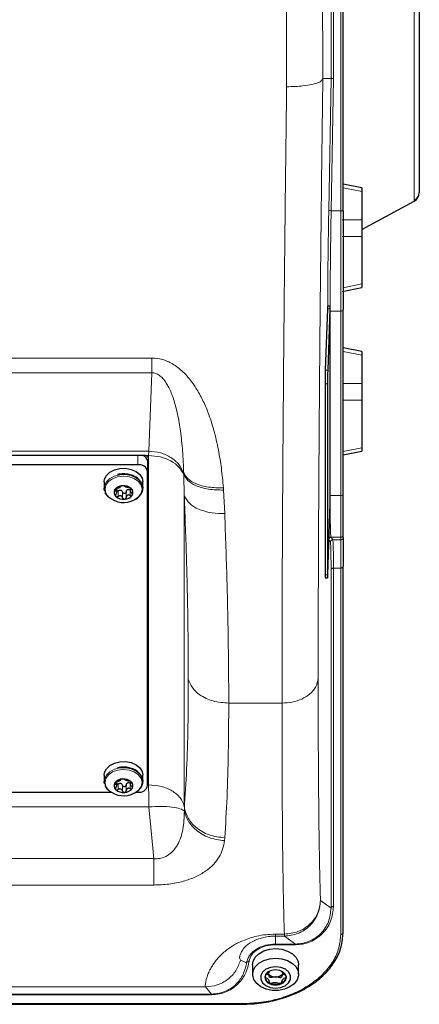
# Model space of a CAD drawing. Units: millimetres. Extents: x 482 to 2792, y 204 to 2308.
# Drawn here: x 1027 to 1110, y 221 to 425 of the extents above; entities that cross this region are included whole.
import ezdxf

# ---------------------------------------------------------------- set-up
doc = ezdxf.new("R2010")
doc.units = ezdxf.units.MM

msp = doc.modelspace()

# ---------------------------------------------------------------- linework, layer by layer
at = {"color": 7, "linetype": 'Continuous', "lineweight": 18}
for p, q in [((1108.84, 518.59), (1108.84, 387.71)), ((1093.61, 385.47), (1093.61, 515.65)), ((1091.61, 509.62), (1091.61, 412.85)), ((1092.11, 509.62), (1092.11, 412.85)), ((1089.9, 412.85), (1089.9, 412.85)), ((1091.61, 412.85), (1089.9, 412.85)), ((1091.13, 385.48), (1091.61, 412.85)), ((1092.11, 412.85), (1091.61, 412.85)), ((1092.11, 412.85), (1091.63, 385.47)), ((1098.01, 389.46), (1094.11, 390.24)), ((1108.84, 387.71), (1108.84, 387.45)), ((1091.63, 385.47), (1093.61, 385.47)), ((1093.91, 383.6), (1098.01, 383.6)), ((1098.01, 380.1), (1093.91, 380.1)), ((1094.11, 369.49), (1098.01, 370.27)), ((1091.36, 365.09), (1090.86, 365.1)), ((1091.41, 365.31), (1091.41, 364.61)), ((1091.41, 364.61), (1093.61, 364.61)), ((1093.61, 364.61), (1093.61, 326.4)), ((1098.01, 355.52), (1094.11, 356.3)), ((932.74, 354.91), (1054.49, 354.91)), ((932.74, 351.87), (1054.49, 351.87)), ((1053.83, 335.61), (1054.49, 351.87)), ((1090.42, 352.38), (1090.92, 352.37)), ((1090.87, 349.54), (1090.37, 349.55)), ((1094.11, 349.66), (1098.01, 349.66)), ((1098.01, 346.15), (1094.11, 346.15)), ((933.4, 335.61), (1053.83, 335.61)), ((1053.83, 335.61), (1053.82, 334.69)), ((1094.11, 335.55), (1098.01, 336.33)), ((1051.61, 332.78), (1051.61, 334.69)), ((1053.82, 334.69), (1052.82, 334.69)), ((1053.82, 333.98), (1053.82, 334.69)), ((1061.09, 330.68), (1061.08, 331.02)), ((1061.09, 330.68), (1061.21, 326.38)), ((1046.93, 327.74), (1046.93, 327.38)), ((1047.5, 327.41), (1047.5, 326.24)), ((1048.42, 327.13), (1048.42, 325.96)), ((1049.18, 327.19), (1049.18, 326.02)), ((1049.99, 327.61), (1049.99, 326.44)), ((1050.19, 327.77), (1050.19, 327.64)), ((1069.3, 328.02), (1069.33, 327.55)), ((1069.33, 327.55), (1069.58, 322.66)), ((1061.21, 262.02), (1061.21, 326.38)), ((1093.61, 326.4), (1091.41, 326.4)), ((1091.47, 316.73), (1091.17, 317.19)), ((1091.61, 317.77), (1093.61, 317.77)), ((1091.61, 317.77), (1091.97, 317.22)), ((1093.61, 317.22), (1091.97, 317.22)), ((1093.61, 317.77), (1093.61, 317.22)), ((1091.6, 240.88), (1091.6, 311.02)), ((1092.1, 311.37), (1092.1, 241.23)), ((1093.61, 311.37), (1092.1, 311.37)), ((1093.61, 235.41), (1093.61, 311.37)), ((1090.37, 309.95), (1090.87, 309.94)), ((1070.42, 283.36), (1081.45, 283.36)), ((1046.93, 266.92), (1046.93, 266.57)), ((1047.5, 266.6), (1047.5, 265.43)), ((1048.42, 266.32), (1048.42, 265.14)), ((1049.18, 266.38), (1049.18, 265.21)), ((1049.99, 266.8), (1049.99, 265.63)), ((1050.19, 266.95), (1050.19, 266.83)), ((1053.61, 266.4), (1053.82, 266.4)), ((1053.82, 266.4), (1053.82, 267.11)), ((1053.88, 261.83), (933.35, 261.83)), ((1054.87, 251.12), (1053.88, 261.83)), ((1061.21, 262.02), (1061.22, 261.58)), ((1061.22, 260.94), (1061.22, 261.58)), ((1069.59, 255.44), (1069.54, 254.85)), ((1054.87, 251.12), (932.36, 251.12)), ((1054.87, 245.65), (932.36, 245.65)), ((1089.42, 242.42), (1091.6, 240.88)), ((1080.11, 235.47), (1081.93, 235.47)), ((1080.11, 235.47), (1080.11, 235.06)), ((1080.11, 235.06), (1081.93, 235.06)), ((1080.11, 233.42), (1080.11, 235.06)), ((1081.93, 235.06), (1081.93, 235.47)), ((1081.93, 235.06), (1084.24, 233.42)), ((1084.24, 233.42), (1080.11, 233.42)), ((1080.11, 233.27), (1080.11, 233.42)), ((1084.24, 233.27), (1080.11, 233.27)), ((1084.24, 233.42), (1084.24, 233.27)), ((920.41, 223.03), (1066.81, 223.03)), ((1066.81, 222.89), (920.41, 222.89)), ((921.61, 224.52), (1065.62, 224.52)), ((1066.81, 223.03), (1065.62, 224.52)), ((1066.81, 223.03), (1066.81, 222.89)), ((914.11, 221.06), (1073.11, 221.06))]:
    msp.add_line(p, q, dxfattribs=at)
at = {"color": 7, "linetype": 'Continuous', "lineweight": 25}
for p, q in [((1109.89, 516.83), (1109.89, 389.46)), ((1094.11, 385.47), (1094.11, 515.65)), ((1098.01, 390.19), (1094.11, 390.97)), ((1098.01, 390.19), (1098.01, 389.46)), ((1098.01, 389.46), (1098.01, 383.6)), ((1109.89, 389.46), (1109.89, 389.21)), ((1098.01, 381.57), (1108.84, 387.45)), ((1098.01, 383.6), (1098.01, 380.1)), ((1098.01, 380.1), (1098.01, 370.27)), ((1093.91, 368.73), (1098.01, 369.54)), ((1098.01, 370.27), (1098.01, 369.54)), ((1091.4, 365.68), (1090.9, 365.69)), ((1090.86, 365.1), (1090.42, 352.38)), ((1091.36, 365.09), (1090.92, 352.37)), ((1091.41, 325.5), (1091.41, 365.09)), ((1094.11, 326.75), (1094.11, 364.97)), ((1098.01, 356.25), (1094.11, 357.03)), ((1098.01, 356.25), (1098.01, 355.52)), ((1098.01, 355.52), (1098.01, 349.66)), ((1090.37, 349.55), (1090.37, 309.95)), ((1090.87, 349.54), (1090.87, 309.94)), ((1098.01, 349.66), (1098.01, 346.15)), ((1098.01, 346.15), (1098.01, 336.33)), ((1094.11, 334.82), (1098.01, 335.6)), ((1098.01, 336.33), (1098.01, 335.6)), ((1052.82, 334.69), (934.41, 334.69)), ((1051.61, 332.78), (935.61, 332.78)), ((1053.61, 333.49), (1053.61, 331.37)), ((1053.82, 267.11), (1053.82, 333.98)), ((1053.61, 266.31), (1053.61, 331.37)), ((1044.61, 329.25), (1044.61, 327.95)), ((1052.61, 327.95), (1052.61, 329.25)), ((1047.21, 326.99), (1047.21, 327.87)), ((1050.02, 328), (1050.02, 327.33)), ((1052.6, 328.18), (1052.61, 327.95)), ((1090.92, 309.94), (1091.36, 322.67)), ((1094.11, 317.72), (1094.11, 318.27)), ((1094.11, 235.77), (1094.11, 311.72)), ((1090.38, 309.37), (1090.88, 309.36)), ((1044.61, 268.43), (1044.61, 267.14)), ((1052.61, 267.14), (1052.61, 268.43)), ((1047.21, 266.18), (1047.21, 267.06)), ((1050.02, 267.19), (1050.02, 266.52)), ((1052.6, 267.37), (1052.61, 267.14)), ((941.2, 264.9), (1046.04, 264.9)), ((1051.2, 264.9), (1051.61, 264.9)), ((1075.36, 229.1), (1075.36, 227.14)), ((1084.86, 227.14), (1084.86, 229.1)), ((914.11, 220.92), (1073.11, 220.92))]:
    msp.add_line(p, q, dxfattribs=at)
at = {"color": 7, "linetype": 'Continuous', "lineweight": 25, "flags": 128}
for points in [[(1091.41, 365.09), (1091.41, 365.34), (1091.41, 365.53), (1091.4, 365.64), (1091.4, 365.68), (1091.39, 365.64), (1091.38, 365.53), (1091.37, 365.34), (1091.36, 365.09)], [(1044.61, 329.25), (1044.68, 329.77), (1045.08, 330.57), (1045.78, 331.24), (1046.74, 331.75), (1047.87, 332.02), (1049.06, 332.06), (1050.21, 331.84), (1051.22, 331.39), (1052, 330.75), (1052.48, 329.98), (1052.61, 329.25)], [(1044.71, 327.34), (1044.64, 327.63), (1044.61, 327.95)], [(1090.87, 309.94), (1090.87, 309.7), (1090.87, 309.51), (1090.88, 309.4), (1090.88, 309.36), (1090.89, 309.4), (1090.9, 309.51), (1090.91, 309.69), (1090.92, 309.94)], [(1044.61, 268.43), (1044.68, 268.96), (1045.08, 269.75), (1045.78, 270.43), (1046.74, 270.93), (1047.87, 271.21), (1049.06, 271.25), (1050.21, 271.03), (1051.22, 270.58), (1052, 269.94), (1052.48, 269.17), (1052.61, 268.43)], [(1044.71, 266.53), (1044.64, 266.82), (1044.61, 267.14)], [(1075.36, 229.1), (1075.47, 229.81), (1075.91, 230.67), (1076.67, 231.41), (1077.68, 231.98), (1078.87, 232.34), (1080.15, 232.46)], [(1080.15, 232.46), (1081.43, 232.33), (1082.61, 231.96), (1083.61, 231.37), (1084.35, 230.62), (1084.77, 229.76), (1084.86, 229.1)], [(1080.15, 230.5), (1081.43, 230.37), (1082.61, 229.99), (1083.61, 229.41), (1084.35, 228.66), (1084.77, 227.8), (1084.85, 226.88), (1084.58, 225.99), (1083.97, 225.18), (1083.08, 224.52), (1081.97, 224.05), (1080.73, 223.81), (1079.43, 223.81), (1078.19, 224.07), (1077.09, 224.55), (1076.21, 225.22), (1075.63, 226.04), (1075.37, 226.93), (1075.47, 227.85), (1075.91, 228.71), (1076.67, 229.45), (1077.68, 230.02), (1078.87, 230.38), (1080.15, 230.5)], [(1080.09, 224.27), (1081.16, 224.4), (1082.11, 224.78), (1082.81, 225.36), (1083.19, 226.08), (1083.2, 226.85), (1082.84, 227.58), (1082.14, 228.17), (1081.21, 228.56), (1080.14, 228.7), (1079.07, 228.57), (1078.12, 228.19), (1077.42, 227.61), (1077.04, 226.89), (1077.03, 226.12), (1077.39, 225.39), (1078.08, 224.8), (1079.02, 224.41), (1080.09, 224.27)], [(1080.1, 224.89), (1080.96, 225.01), (1081.69, 225.35), (1082.19, 225.86), (1082.36, 226.47), (1082.2, 227.08), (1081.72, 227.6), (1080.99, 227.95), (1080.13, 228.07), (1079.27, 227.96), (1078.54, 227.62), (1078.04, 227.1), (1077.86, 226.5), (1078.03, 225.89), (1078.51, 225.37), (1079.24, 225.02), (1080.1, 224.89)]]:
    msp.add_lwpolyline(points, dxfattribs=at)
at = {"color": 7, "linetype": 'Continuous', "lineweight": 18, "flags": 128}
for points in [[(1044.61, 327.95), (1044.68, 328.47), (1045.08, 329.27), (1045.78, 329.95), (1046.74, 330.45), (1047.87, 330.73), (1049.06, 330.76), (1050.21, 330.54), (1051.22, 330.1), (1052, 329.46), (1052.48, 328.68), (1052.6, 328.18)], [(1045.52, 326.12), (1044.98, 326.86), (1044.78, 327.7), (1044.96, 328.54), (1045.49, 329.3), (1046.33, 329.9), (1047.4, 330.29), (1048.58, 330.43), (1049.77, 330.31), (1050.84, 329.93), (1051.7, 329.33), (1052.25, 328.58), (1052.45, 327.74), (1052.27, 326.91), (1051.74, 326.15), (1050.89, 325.54), (1050.89, 325.54)], [(1044.61, 267.14), (1044.68, 267.66), (1045.08, 268.46), (1045.78, 269.14), (1046.74, 269.64), (1047.87, 269.92), (1049.06, 269.95), (1050.21, 269.73), (1051.22, 269.28), (1052, 268.65), (1052.48, 267.87), (1052.6, 267.37)], [(1045.52, 265.31), (1044.98, 266.05), (1044.78, 266.89), (1044.96, 267.73), (1045.49, 268.49), (1046.33, 269.09), (1047.4, 269.48), (1048.58, 269.62), (1049.77, 269.5), (1050.84, 269.12), (1051.7, 268.52), (1052.25, 267.77), (1052.45, 266.93), (1052.27, 266.09), (1051.74, 265.33), (1050.89, 264.73), (1050.89, 264.73)]]:
    msp.add_lwpolyline(points, dxfattribs=at)
at = {"color": 7, "linetype": 'Continuous', "lineweight": 18}
msp.add_arc((1107.9, 389.46), 1.99, 298.3711, 359.9547, dxfattribs=at)
at = {"color": 7, "linetype": 'Continuous', "lineweight": 25}
for centre, radius, start, end in [((1107.89, 389.21), 2, 298.5231, 360), ((1094.26, 365.19), 3.4, 171.637, 181.5394), ((1185.3, 349.31), 94.93, 178.1465, 179.8538), ((1185.8, 349.3), 94.93, 178.1465, 179.8538), ((1051.86, 331.01), 1.79, 11.4218, 98.0495), ((1052.19, 333.34), 1.44, 6.0538, 70.3751), ((1052.95, 333.81), 0.893, 11.4218, 98.0495), ((1047.72, 327.05), 1.08, 148.44, 229.7899), ((1048.44, 326.41), 2.04, 91.4801, 143.7125), ((1048.65, 326.07), 2.38, 49.4617, 96.315), ((1049.51, 327.06), 1.08, 328.44, 49.7899), ((1048.63, 329.72), 4.75, 229.1413, 298.5169), ((1048.57, 328.03), 2.38, 229.4617, 276.315), ((1048.78, 327.7), 2.04, 271.4801, 323.7125), ((996.48, 325.74), 94.93, 358.1465, 359.8538), ((1095.34, 309.78), 4.97, 178.0344, 184.7913), ((1048.44, 265.6), 2.04, 91.4801, 143.7125), ((1048.65, 265.26), 2.38, 49.4617, 96.315), ((1053.22, 267.49), 0.601, 310.9204, 357.7791), ((1047.72, 266.24), 1.08, 148.44, 229.7899), ((1048.57, 267.22), 2.38, 229.4617, 276.315), ((1048.78, 266.89), 2.04, 271.4801, 323.7125), ((1049.51, 266.25), 1.08, 328.44, 49.7899), ((1051.86, 266.67), 1.79, 261.9505, 348.5782), ((1053.22, 267.13), 0.601, 310.9204, 357.7791), ((1048.63, 268.91), 4.75, 229.1413, 298.5169), ((1080.03, 228.54), 1.93, 222.7301, 272.1445), ((1080.19, 228.56), 1.95, 267.3289, 316.379), ((1079.47, 226.86), 1.62, 189.7059, 252.3557), ((1080.11, 228.15), 3.06, 248.1083, 291.2716), ((1080.75, 226.87), 1.64, 286.8991, 350.0689)]:
    msp.add_arc(centre, radius, start, end, dxfattribs=at)
at = {"color": 7, "linetype": 'Continuous', "lineweight": 18}
for points, knots in [([(1082.41, 411.18), (1082.39, 416.34), (1082.35, 426.67), (1082.31, 442.36), (1082.28, 458.11), (1082.28, 468.63), (1082.28, 473.89)], [0, 0, 0, 0, 0.250865, 0.501153, 0.750865, 1, 1, 1, 1]), ([(1089.9, 412.85), (1089.89, 417.86), (1089.85, 427.89), (1089.81, 443.14), (1089.78, 458.49), (1089.78, 468.75), (1089.78, 473.89)], [0, 0, 0, 0, 0.250001, 0.500001, 0.749996, 1, 1, 1, 1]), ([(1082.41, 411.18), (1083.02, 411.18), (1084.16, 411.2), (1085.99, 411.35), (1087.51, 411.59), (1088.66, 411.91), (1089.61, 412.3), (1089.79, 412.63), (1089.9, 412.85)], [0, 0, 0, 0, 0.158461, 0.29506, 0.500149, 0.632676, 0.76043, 1, 1, 1, 1]), ([(1088.94, 288.52), (1088.95, 292.86), (1088.95, 301.54), (1089, 315.61), (1089.08, 330.36), (1089.19, 345.8), (1089.32, 361.83), (1089.49, 378.41), (1089.68, 395.4), (1089.83, 407.03), (1089.9, 412.85)], [0, 0, 0, 0, 0.125004, 0.25, 0.375, 0.5, 0.625001, 0.75, 0.875, 1, 1, 1, 1]), ([(1081.45, 283.36), (1081.45, 286.9), (1081.45, 293.98), (1081.48, 305.31), (1081.53, 317.14), (1081.6, 329.48), (1081.7, 343.24), (1081.82, 358.54), (1081.99, 375.48), (1082.18, 393.03), (1082.33, 405.11), (1082.41, 411.18)], [0, 0, 0, 0, 0.099488, 0.199234, 0.299237, 0.399499, 0.500018, 0.623125, 0.747491, 0.873116, 1, 1, 1, 1]), ([(1090.91, 365.32), (1090.92, 366.45), (1090.92, 369.06), (1090.96, 373.94), (1091.03, 379.59), (1091.1, 383.52), (1091.13, 385.48)], [0, 0, 0, 0, 0.2039043, 0.4692695, 0.7346347, 1, 1, 1, 1]), ([(1091.63, 385.47), (1091.61, 384.15), (1091.56, 381.54), (1091.51, 377.74), (1091.46, 373.51), (1091.42, 369.33), (1091.42, 366.78), (1091.41, 365.69)], [0, 0, 0, 0, 0.182579, 0.359984, 0.532215, 0.799805, 1, 1, 1, 1]), ([(1054.49, 354.91), (1055.24, 354.85), (1056.36, 354.76), (1057.75, 354.24), (1058.82, 353.69), (1059.91, 352.96), (1061.01, 352.01), (1062.31, 350.61), (1063.7, 348.69), (1065.04, 346.24), (1066.29, 343.32), (1067.41, 339.85), (1068.3, 335.96), (1068.94, 331.97), (1069.18, 329.37), (1069.3, 328.02)], [0, 0, 0, 0, 0.060858, 0.09089, 0.122227, 0.160821, 0.201936, 0.246117, 0.327031, 0.410991, 0.496428, 0.61633, 0.748013, 0.869633, 1, 1, 1, 1]), ([(1061.08, 331.02), (1061.02, 332.57), (1060.9, 335.46), (1060.48, 339.57), (1059.96, 342.67), (1059.43, 344.87), (1059.01, 346.33), (1058.55, 347.62), (1058.05, 348.74), (1057.49, 349.75), (1056.85, 350.63), (1056.12, 351.33), (1055.44, 351.71), (1054.89, 351.85), (1054.62, 351.86), (1054.49, 351.87)], [0, 0, 0, 0, 0.213153, 0.399822, 0.560203, 0.633403, 0.699464, 0.758476, 0.810563, 0.855905, 0.90352, 0.941959, 0.972979, 0.98673, 1, 1, 1, 1]), ([(1069.3, 328.02), (1068.25, 328.02), (1066.16, 328.03), (1063.65, 328.77), (1061.89, 329.8), (1061.35, 330.61), (1061.08, 331.02)], [0, 0, 0, 0, 0.279759, 0.559432, 0.77977, 1, 1, 1, 1]), ([(1069.33, 327.55), (1068.28, 327.56), (1066.17, 327.59), (1063.65, 328.38), (1061.89, 329.44), (1061.36, 330.27), (1061.09, 330.68)], [0, 0, 0, 0, 0.279756, 0.559426, 0.779768, 1, 1, 1, 1]), ([(1061.21, 326.38), (1061.52, 325.79), (1062.15, 324.6), (1064.39, 323.4), (1066.96, 322.72), (1068.71, 322.68), (1069.58, 322.66)], [0, 0, 0, 0, 0.2797294, 0.5593649, 0.7797422, 1, 1, 1, 1]), ([(1062.04, 288.32), (1062.02, 292.28), (1061.98, 300.2), (1061.7, 312.92), (1061.37, 321.89), (1061.21, 326.38)], [0, 0, 0, 0, 0.333257, 0.666624, 1, 1, 1, 1]), ([(1091.61, 317.77), (1091.58, 317.93), (1091.52, 318.24), (1091.46, 320.11), (1091.42, 322.76), (1091.41, 325.2), (1091.41, 326.4)], [0, 0, 0, 0, 0.259545, 0.5127245, 0.7595418, 1, 1, 1, 1]), ([(1069.58, 322.66), (1069.74, 318.02), (1070.08, 308.75), (1070.35, 295.61), (1070.4, 287.44), (1070.42, 283.36)], [0, 0, 0, 0, 0.334075, 0.667396, 1, 1, 1, 1]), ([(1091.18, 317.5), (1091.21, 317.55), (1091.26, 317.64), (1091.42, 317.75), (1091.55, 317.76), (1091.61, 317.77)], [0, 0, 0, 0, 0.275084, 0.637542, 1, 1, 1, 1]), ([(1091.6, 311.02), (1091.6, 311.85), (1091.6, 313.5), (1091.57, 315.25), (1091.53, 316.43), (1091.49, 316.63), (1091.47, 316.73)], [0, 0, 0, 0, 0.25, 0.5, 0.75, 1, 1, 1, 1]), ([(1091.97, 317.22), (1091.99, 317.11), (1092.03, 316.9), (1092.07, 315.63), (1092.1, 313.84), (1092.1, 312.18), (1092.1, 311.37)], [0, 0, 0, 0, 0.259544, 0.512723, 0.759541, 1, 1, 1, 1]), ([(1061.22, 261.58), (1061.38, 264.21), (1061.72, 269.48), (1061.99, 278.42), (1062.03, 285.02), (1062.04, 288.32)], [0, 0, 0, 0, 0.333395, 0.666778, 1, 1, 1, 1]), ([(1070.42, 283.36), (1069.31, 283.45), (1067.09, 283.63), (1064.48, 284.91), (1062.73, 286.53), (1062.27, 287.72), (1062.04, 288.32)], [0, 0, 0, 0, 0.279731, 0.559368, 0.779743, 1, 1, 1, 1]), ([(1081.45, 283.36), (1082.17, 283.4), (1083.61, 283.49), (1085.6, 284.16), (1087.33, 285.23), (1088.63, 286.73), (1088.84, 287.92), (1088.94, 288.52)], [0, 0, 0, 0, 0.186655, 0.373613, 0.560288, 0.780214, 1, 1, 1, 1]), ([(1088.94, 288.52), (1088.95, 285.15), (1088.95, 278.41), (1088.99, 269.35), (1089.06, 261.12), (1089.15, 253.85), (1089.27, 247.49), (1089.37, 244.11), (1089.42, 242.42)], [0, 0, 0, 0, 0.16665, 0.333351, 0.5, 0.666643, 0.833348, 1, 1, 1, 1]), ([(1070.42, 283.36), (1070.4, 279.93), (1070.36, 273.05), (1070.09, 263.7), (1069.76, 258.19), (1069.59, 255.44)], [0, 0, 0, 0, 0.332351, 0.665667, 1, 1, 1, 1]), ([(1081.93, 235.47), (1081.87, 237.25), (1081.77, 240.8), (1081.65, 247.49), (1081.56, 255.08), (1081.49, 263.64), (1081.45, 272.99), (1081.45, 279.91), (1081.45, 283.36)], [0, 0, 0, 0, 0.16909, 0.33721, 0.50436, 0.670542, 0.835755, 1, 1, 1, 1]), ([(1053.88, 261.83), (1053.86, 262.69), (1053.83, 264.39), (1053.82, 265.74), (1053.82, 266.4)], [0, 0, 0, 0, 0.506072, 1, 1, 1, 1]), ([(1069.59, 255.44), (1068.48, 255.57), (1066.26, 255.83), (1063.65, 257.43), (1061.89, 259.41), (1061.44, 260.86), (1061.22, 261.58)], [0, 0, 0, 0, 0.2797289, 0.5593639, 0.7797418, 1, 1, 1, 1]), ([(1061.22, 260.94), (1061.17, 259.68), (1061.07, 257.27), (1060.18, 254.48), (1058.95, 252.7), (1057.8, 251.72), (1056.63, 251.23), (1055.62, 251.08), (1055.12, 251.11), (1054.87, 251.12)], [0, 0, 0, 0, 0.302961, 0.578036, 0.703773, 0.809087, 0.90724, 0.953574, 1, 1, 1, 1]), ([(1069.54, 254.85), (1068.45, 255), (1066.27, 255.28), (1063.7, 256.87), (1061.94, 258.82), (1061.46, 260.24), (1061.22, 260.94)], [0, 0, 0, 0, 0.2797395, 0.559388, 0.779752, 1, 1, 1, 1]), ([(1069.54, 254.85), (1069.43, 254.26), (1069.23, 253.09), (1068.46, 251.44), (1067.32, 249.91), (1065.98, 248.74), (1064.66, 247.9), (1063.19, 247.15), (1061.06, 246.38), (1058.08, 245.77), (1055.94, 245.69), (1054.87, 245.65)], [0, 0, 0, 0, 0.130068, 0.254362, 0.380994, 0.506926, 0.570475, 0.632024, 0.755738, 0.878241, 1, 1, 1, 1]), ([(1092.1, 241.23), (1092, 240.2), (1091.84, 238.67), (1090.84, 236.81), (1089.88, 235.6), (1088.69, 234.59), (1087.32, 233.85), (1085.82, 233.36), (1084.76, 233.3), (1084.24, 233.27)], [0, 0, 0, 0, 0.288739, 0.4261322, 0.5559825, 0.6773422, 0.7904595, 0.8969995, 1, 1, 1, 1]), ([(1084.24, 233.42), (1084.73, 233.45), (1085.72, 233.5), (1087.12, 233.96), (1088.41, 234.66), (1089.94, 235.95), (1091.31, 238.06), (1091.5, 239.92), (1091.6, 240.88)], [0, 0, 0, 0, 0.1003683, 0.2058652, 0.3156537, 0.4392546, 0.7075215, 1, 1, 1, 1]), ([(1065.62, 224.52), (1065.59, 224.58), (1065.55, 224.68), (1065.56, 225.05), (1065.63, 225.55), (1065.78, 226.21), (1066.05, 227.05), (1066.43, 227.91), (1066.89, 228.73), (1067.37, 229.47), (1067.97, 230.25), (1068.71, 231.06), (1069.55, 231.83), (1070.42, 232.5), (1071.3, 233.08), (1072.24, 233.62), (1073.35, 234.14), (1074.64, 234.63), (1076.22, 235.07), (1078.04, 235.4), (1079.43, 235.44), (1080.11, 235.47)], [0, 0, 0, 0, 0.090773, 0.174514, 0.251235, 0.337205, 0.42095, 0.502434, 0.555204, 0.604553, 0.655219, 0.706407, 0.753284, 0.788223, 0.820534, 0.850373, 0.877941, 0.91042, 0.939497, 0.969872, 1, 1, 1, 1]), ([(1072.86, 230.08), (1072.79, 230.16), (1072.64, 230.33), (1072.68, 231.07), (1073.11, 231.99), (1073.7, 232.75), (1074.59, 233.49), (1075.43, 234), (1076.41, 234.42), (1077.32, 234.72), (1078.34, 234.93), (1079.33, 235.04), (1079.85, 235.05), (1080.11, 235.06)], [0, 0, 0, 0, 0.256529, 0.51232, 0.639496, 0.765538, 0.827755, 0.88878, 0.918529, 0.94733, 0.974589, 0.987487, 1, 1, 1, 1]), ([(1073.11, 221.06), (1074.45, 221.12), (1077.12, 221.22), (1080.97, 222.07), (1084.53, 223.39), (1087.66, 225.18), (1090.24, 227.36), (1092.15, 229.86), (1093.38, 232.58), (1093.54, 234.47), (1093.61, 235.41)], [0, 0, 0, 0, 0.125005, 0.25001, 0.375014, 0.500016, 0.625016, 0.750013, 0.875007, 1, 1, 1, 1]), ([(1080.11, 233.42), (1079.4, 233.37), (1077.96, 233.26), (1076.06, 232.43), (1074.9, 231.39), (1074.31, 230.38), (1074.19, 229.84), (1074.13, 229.56)], [0, 0, 0, 0, 0.249104, 0.498695, 0.748318, 0.874146, 1, 1, 1, 1]), ([(1080.11, 233.27), (1079.44, 233.22), (1078.1, 233.13), (1076.36, 232.36), (1075.04, 231.24), (1074.76, 230.31), (1074.62, 229.84)], [0, 0, 0, 0, 0.250108, 0.500183, 0.750172, 1, 1, 1, 1]), ([(1065.62, 224.52), (1066.43, 224.6), (1068.07, 224.76), (1070.25, 225.98), (1072, 227.77), (1072.57, 229.31), (1072.86, 230.08)], [0, 0, 0, 0, 0.25, 0.500001, 0.75, 1, 1, 1, 1]), ([(1066.81, 222.89), (1067.39, 222.93), (1068.53, 223), (1070.09, 223.55), (1071.42, 224.33), (1072.85, 225.59), (1074.11, 227.44), (1074.45, 229.04), (1074.62, 229.84)], [0, 0, 0, 0, 0.124842, 0.249789, 0.374869, 0.50002, 0.749861, 1, 1, 1, 1]), ([(1066.81, 223.03), (1067.36, 223.07), (1068.44, 223.14), (1069.91, 223.67), (1071.15, 224.4), (1072.49, 225.59), (1073.65, 227.33), (1073.97, 228.82), (1074.13, 229.56)], [0, 0, 0, 0, 0.123454, 0.24767, 0.372385, 0.497557, 0.748295, 1, 1, 1, 1]), ([(1074.13, 229.56), (1073.91, 229.64), (1073.48, 229.8), (1073.07, 229.99), (1072.86, 230.08)], [0, 0, 0, 0, 0.5, 1, 1, 1, 1]), ([(1074.62, 229.84), (1074.56, 229.84), (1074.42, 229.84), (1074.26, 229.77), (1074.16, 229.67), (1074.14, 229.6), (1074.13, 229.56)], [0, 0, 0, 0, 0.279705, 0.559311, 0.779719, 1, 1, 1, 1])]:
    msp.add_open_spline(points, degree=3, knots=knots, dxfattribs=at)
for points in [[(1091.63, 385.47), (1091.56, 385.47), (1091.43, 385.48), (1091.27, 385.48), (1091.15, 385.48), (1091.14, 385.48), (1091.13, 385.48)], [(1093.61, 385.47), (1093.68, 385.47), (1093.81, 385.47), (1093.98, 385.47), (1094.09, 385.47), (1094.11, 385.47), (1094.11, 385.47)], [(1093.61, 364.61), (1093.61, 366.06), (1093.61, 368.94), (1093.61, 374.12), (1093.61, 379.68), (1093.61, 383.54), (1093.61, 385.47)], [(1094.11, 364.97), (1094.11, 364.92), (1094.09, 364.83), (1093.98, 364.71), (1093.81, 364.63), (1093.68, 364.62), (1093.61, 364.61)], [(1054.49, 351.87), (1054.49, 352.3), (1054.49, 353.17), (1054.49, 354.33), (1054.49, 354.91)], [(1061.08, 331.02), (1060.8, 331.65), (1060.23, 332.89), (1058.48, 334.36), (1056.29, 335.38), (1054.65, 335.53), (1053.83, 335.61)], [(1053.82, 334.69), (1054.65, 334.63), (1056.31, 334.52), (1058.51, 333.64), (1060.25, 332.35), (1060.81, 331.24), (1061.09, 330.68)], [(1093.61, 326.4), (1093.68, 326.4), (1093.81, 326.41), (1093.98, 326.5), (1094.09, 326.61), (1094.11, 326.71), (1094.11, 326.75)], [(1093.61, 317.77), (1093.61, 317.92), (1093.61, 318.22), (1093.61, 320.01), (1093.61, 322.65), (1093.61, 325.15), (1093.61, 326.4)], [(1091.97, 317.22), (1091.91, 317.21), (1091.78, 317.2), (1091.61, 317.08), (1091.5, 316.92), (1091.48, 316.79), (1091.47, 316.73)], [(1093.61, 317.77), (1093.68, 317.78), (1093.81, 317.79), (1093.98, 317.91), (1094.09, 318.07), (1094.11, 318.2), (1094.11, 318.27)], [(1093.61, 317.22), (1093.68, 317.23), (1093.81, 317.24), (1093.98, 317.36), (1094.09, 317.52), (1094.11, 317.65), (1094.11, 317.72)], [(1093.61, 317.22), (1093.61, 317.12), (1093.61, 316.91), (1093.61, 315.7), (1093.61, 313.91), (1093.61, 312.22), (1093.61, 311.37)], [(1092.1, 311.37), (1092.04, 311.36), (1091.91, 311.35), (1091.75, 311.27), (1091.63, 311.16), (1091.61, 311.07), (1091.6, 311.02)], [(1094.11, 311.72), (1094.11, 311.68), (1094.09, 311.58), (1093.98, 311.47), (1093.81, 311.39), (1093.68, 311.37), (1093.61, 311.37)], [(1061.21, 262.02), (1060.97, 262.62), (1060.49, 263.81), (1058.73, 265.24), (1056.44, 266.21), (1054.69, 266.34), (1053.82, 266.4)], [(1053.88, 261.83), (1054.74, 261.89), (1056.47, 261.99), (1058.73, 261.85), (1060.48, 261.51), (1060.97, 261.13), (1061.22, 260.94)], [(1054.87, 245.65), (1054.87, 245.95), (1054.87, 246.56), (1054.87, 247.87), (1054.87, 249.39), (1054.87, 250.55), (1054.87, 251.12)], [(1089.42, 242.42), (1089.29, 241.51), (1089.03, 239.68), (1087.29, 237.39), (1084.83, 235.79), (1082.89, 235.57), (1081.93, 235.47)], [(1081.93, 235.06), (1082.9, 235.17), (1084.84, 235.39), (1087.3, 237.09), (1089.04, 239.52), (1089.3, 241.46), (1089.42, 242.42)], [(1091.6, 240.88), (1091.61, 240.93), (1091.63, 241.02), (1091.75, 241.13), (1091.91, 241.21), (1092.04, 241.22), (1092.1, 241.23)], [(1093.61, 235.41), (1093.68, 235.42), (1093.81, 235.43), (1093.98, 235.51), (1094.09, 235.63), (1094.11, 235.72), (1094.11, 235.77)], [(1073.11, 221.06), (1073.11, 221.04), (1073.11, 221), (1073.11, 220.95), (1073.11, 220.92), (1073.11, 220.92), (1073.11, 220.92)]]:
    msp.add_open_spline(points, degree=3, dxfattribs=at)
at = {"color": 7, "linetype": 'Continuous', "lineweight": 25}
for points, knots in [([(1094.11, 385.47), (1094.11, 383.59), (1094.11, 379.8), (1094.11, 374.31), (1094.11, 369.21), (1094.11, 366.37), (1094.11, 364.97)], [0, 0, 0, 0, 0.247575, 0.5, 0.752425, 1, 1, 1, 1]), ([(1052.57, 328.2), (1052.54, 328.42), (1052.46, 328.92), (1051.98, 329.61), (1051.25, 330.22), (1050.3, 330.67), (1049.21, 330.9), (1048.2, 330.91), (1047.61, 330.8), (1047.38, 330.75)], [0, 0, 0, 0, 0.120234, 0.271512, 0.425509, 0.582614, 0.74115, 0.900021, 1, 1, 1, 1]), ([(1044.75, 327.3), (1044.77, 327.2), (1044.86, 326.82), (1045.12, 326.42), (1045.41, 326.2), (1045.46, 326.16)], [0, 0, 0, 0, 0.24308, 0.885027, 1, 1, 1, 1]), ([(1046.8, 327.61), (1046.79, 327.58), (1046.76, 327.52), (1046.78, 327.45), (1046.84, 327.4), (1046.9, 327.39), (1046.93, 327.38)], [0, 0, 0, 0, 0.249708, 0.499709, 0.749878, 1, 1, 1, 1]), ([(1047.24, 327.88), (1047.19, 327.87), (1047.11, 327.84), (1046.99, 327.78), (1046.87, 327.7), (1046.83, 327.64), (1046.8, 327.61)], [0, 0, 0, 0, 0.249825, 0.500118, 0.750181, 1, 1, 1, 1]), ([(1047.04, 326.68), (1047.09, 326.76), (1047.17, 326.88), (1047.21, 327.05), (1047.21, 327.17), (1047.17, 327.26), (1047.09, 327.35), (1046.99, 327.37), (1046.93, 327.38)], [0, 0, 0, 0, 0.249567, 0.374932, 0.500467, 0.625573, 0.750776, 1, 1, 1, 1]), ([(1047.04, 326.68), (1047.02, 326.64), (1046.97, 326.56), (1046.94, 326.43), (1046.96, 326.31), (1047, 326.25), (1047.03, 326.22)], [0, 0, 0, 0, 0.249853, 0.500288, 0.750381, 1, 1, 1, 1]), ([(1047.5, 327.41), (1047.46, 327.39), (1047.38, 327.34), (1047.27, 327.32), (1047.22, 327.33), (1047.21, 327.33)], [0, 0, 0, 0, 0.424499, 0.849762, 1, 1, 1, 1]), ([(1047.24, 327.88), (1047.32, 327.91), (1047.46, 327.95), (1047.64, 328.03), (1047.77, 328.09), (1047.88, 328.15), (1047.99, 328.23), (1048.02, 328.27), (1048.04, 328.3)], [0, 0, 0, 0, 0.249567, 0.374932, 0.500467, 0.625573, 0.750776, 1, 1, 1, 1]), ([(1047.5, 327.41), (1047.58, 327.46), (1047.71, 327.54), (1047.91, 327.56), (1048.05, 327.54), (1048.18, 327.47), (1048.32, 327.35), (1048.38, 327.22), (1048.42, 327.13)], [0, 0, 0, 0, 0.249567, 0.374932, 0.500467, 0.625573, 0.750776, 1, 1, 1, 1]), ([(1048.39, 328.44), (1048.35, 328.44), (1048.26, 328.42), (1048.15, 328.39), (1048.07, 328.35), (1048.05, 328.32), (1048.04, 328.3)], [0, 0, 0, 0, 0.249812, 0.499718, 0.749813, 1, 1, 1, 1]), ([(1048.81, 328.36), (1048.79, 328.38), (1048.76, 328.4), (1048.66, 328.43), (1048.53, 328.45), (1048.44, 328.44), (1048.39, 328.44)], [0, 0, 0, 0, 0.249846, 0.500273, 0.750366, 1, 1, 1, 1]), ([(1049.18, 327.19), (1049.18, 327.15), (1049.16, 327.06), (1049.08, 326.95), (1048.97, 326.87), (1048.84, 326.83), (1048.7, 326.85), (1048.57, 326.91), (1048.47, 327.01), (1048.44, 327.09), (1048.42, 327.13)], [0, 0, 0, 0, 0.124956, 0.250224, 0.375351, 0.50033, 0.625212, 0.750102, 0.875111, 1, 1, 1, 1]), ([(1048.81, 328.36), (1048.85, 328.34), (1048.91, 328.3), (1049.05, 328.24), (1049.18, 328.2), (1049.32, 328.16), (1049.52, 328.11), (1049.64, 328.09), (1049.73, 328.08)], [0, 0, 0, 0, 0.249567, 0.374932, 0.500467, 0.625573, 0.750776, 1, 1, 1, 1]), ([(1049.18, 327.19), (1049.2, 327.28), (1049.23, 327.42), (1049.35, 327.57), (1049.42, 327.62), (1049.46, 327.64)], [0, 0, 0, 0, 0.498654, 0.749145, 1, 1, 1, 1]), ([(1049.46, 327.64), (1049.5, 327.66), (1049.58, 327.69), (1049.77, 327.7), (1049.9, 327.65), (1049.99, 327.61)], [0, 0, 0, 0, 0.250475, 0.501107, 1, 1, 1, 1]), ([(1050.2, 327.88), (1050.17, 327.91), (1050.11, 327.96), (1049.98, 328.02), (1049.85, 328.06), (1049.77, 328.08), (1049.73, 328.08)], [0, 0, 0, 0, 0.24984, 0.499753, 0.749858, 1, 1, 1, 1]), ([(1050.19, 327.64), (1050.14, 327.62), (1050.06, 327.59), (1050.02, 327.49), (1050.02, 327.4), (1050.06, 327.28), (1050.14, 327.12), (1050.23, 327.01), (1050.3, 326.94)], [0, 0, 0, 0, 0.249567, 0.374932, 0.500467, 0.625573, 0.750776, 1, 1, 1, 1]), ([(1050.19, 327.64), (1050.21, 327.65), (1050.26, 327.67), (1050.29, 327.73), (1050.27, 327.8), (1050.23, 327.86), (1050.2, 327.88)], [0, 0, 0, 0, 0.249853, 0.5002879, 0.7503807, 1, 1, 1, 1]), ([(1050.43, 326.5), (1050.44, 326.53), (1050.47, 326.59), (1050.45, 326.72), (1050.39, 326.83), (1050.33, 326.9), (1050.3, 326.94)], [0, 0, 0, 0, 0.249708, 0.499709, 0.749878, 1, 1, 1, 1]), ([(1050.99, 325.61), (1051.09, 325.65), (1051.51, 325.84), (1052.06, 326.38), (1052.51, 327.16), (1052.68, 327.81), (1052.59, 328.14), (1052.57, 328.2)], [0, 0, 0, 0, 0.085546, 0.374568, 0.662003, 0.942728, 1, 1, 1, 1]), ([(1094.11, 318.27), (1094.11, 318.41), (1094.11, 318.71), (1094.11, 320.47), (1094.11, 323.08), (1094.11, 325.54), (1094.11, 326.75)], [0, 0, 0, 0, 0.2477348, 0.5, 0.7522652, 1, 1, 1, 1]), ([(1047.03, 326.22), (1047.06, 326.2), (1047.12, 326.16), (1047.25, 326.14), (1047.38, 326.17), (1047.46, 326.22), (1047.5, 326.24)], [0, 0, 0, 0, 0.24984, 0.499753, 0.749858, 1, 1, 1, 1]), ([(1048.42, 325.95), (1048.38, 326.04), (1048.32, 326.18), (1048.18, 326.3), (1048.05, 326.36), (1047.91, 326.38), (1047.71, 326.36), (1047.58, 326.29), (1047.5, 326.24)], [0, 0, 0, 0, 0.249567, 0.374932, 0.500467, 0.625573, 0.750776, 1, 1, 1, 1]), ([(1048.42, 325.96), (1048.44, 325.91), (1048.47, 325.83), (1048.57, 325.73), (1048.7, 325.67), (1048.79, 325.67), (1048.84, 325.67)], [0, 0, 0, 0, 0.249846, 0.500273, 0.750366, 1, 1, 1, 1]), ([(1048.84, 325.67), (1048.88, 325.67), (1048.97, 325.69), (1049.08, 325.78), (1049.16, 325.89), (1049.18, 325.97), (1049.18, 326.02)], [0, 0, 0, 0, 0.249812, 0.499718, 0.749813, 1, 1, 1, 1]), ([(1049.99, 326.44), (1049.9, 326.47), (1049.77, 326.53), (1049.59, 326.52), (1049.46, 326.48), (1049.35, 326.39), (1049.23, 326.25), (1049.2, 326.11), (1049.18, 326.02)], [0, 0, 0, 0, 0.249567, 0.374932, 0.500467, 0.625573, 0.750776, 1, 1, 1, 1]), ([(1049.99, 326.44), (1050.03, 326.42), (1050.12, 326.39), (1050.24, 326.38), (1050.36, 326.41), (1050.4, 326.47), (1050.43, 326.5)], [0, 0, 0, 0, 0.249825, 0.500118, 0.750181, 1, 1, 1, 1]), ([(1094.11, 317.72), (1094.11, 317.62), (1094.11, 317.41), (1094.11, 316.16), (1094.11, 314.32), (1094.11, 312.58), (1094.11, 311.72)], [0, 0, 0, 0, 0.247735, 0.5, 0.752265, 1, 1, 1, 1]), ([(1052.57, 267.39), (1052.54, 267.61), (1052.46, 268.11), (1051.98, 268.8), (1051.25, 269.41), (1050.3, 269.86), (1049.21, 270.09), (1048.2, 270.1), (1047.61, 269.99), (1047.38, 269.94)], [0, 0, 0, 0, 0.1202338, 0.2715117, 0.4255086, 0.5826141, 0.7411505, 0.9000208, 1, 1, 1, 1]), ([(1047.24, 267.07), (1047.32, 267.1), (1047.46, 267.13), (1047.64, 267.21), (1047.77, 267.28), (1047.88, 267.34), (1047.99, 267.41), (1048.02, 267.46), (1048.04, 267.49)], [0, 0, 0, 0, 0.2495674, 0.3749322, 0.5004666, 0.6255734, 0.7507761, 1, 1, 1, 1]), ([(1048.39, 267.63), (1048.35, 267.62), (1048.26, 267.61), (1048.15, 267.58), (1048.07, 267.53), (1048.05, 267.51), (1048.04, 267.49)], [0, 0, 0, 0, 0.249812, 0.499718, 0.749813, 1, 1, 1, 1]), ([(1048.81, 267.55), (1048.79, 267.57), (1048.76, 267.59), (1048.66, 267.62), (1048.53, 267.64), (1048.44, 267.63), (1048.39, 267.63)], [0, 0, 0, 0, 0.249846, 0.500273, 0.750366, 1, 1, 1, 1]), ([(1048.81, 267.55), (1048.85, 267.53), (1048.91, 267.49), (1049.05, 267.43), (1049.18, 267.39), (1049.32, 267.35), (1049.52, 267.3), (1049.64, 267.28), (1049.73, 267.27)], [0, 0, 0, 0, 0.249567, 0.374932, 0.500467, 0.625573, 0.750776, 1, 1, 1, 1]), ([(1044.75, 266.49), (1044.77, 266.38), (1044.86, 266.01), (1045.12, 265.61), (1045.41, 265.39), (1045.46, 265.35)], [0, 0, 0, 0, 0.24308, 0.885027, 1, 1, 1, 1]), ([(1046.8, 266.8), (1046.79, 266.77), (1046.76, 266.71), (1046.78, 266.64), (1046.84, 266.59), (1046.9, 266.58), (1046.93, 266.57)], [0, 0, 0, 0, 0.249708, 0.499709, 0.749878, 1, 1, 1, 1]), ([(1047.24, 267.07), (1047.19, 267.06), (1047.11, 267.03), (1046.99, 266.97), (1046.87, 266.89), (1046.83, 266.83), (1046.8, 266.8)], [0, 0, 0, 0, 0.249825, 0.500118, 0.750181, 1, 1, 1, 1]), ([(1047.04, 265.86), (1047.09, 265.95), (1047.17, 266.07), (1047.21, 266.24), (1047.21, 266.36), (1047.17, 266.45), (1047.09, 266.54), (1046.99, 266.56), (1046.93, 266.57)], [0, 0, 0, 0, 0.249567, 0.374932, 0.500467, 0.625573, 0.750776, 1, 1, 1, 1]), ([(1047.04, 265.86), (1047.02, 265.83), (1046.97, 265.75), (1046.94, 265.62), (1046.96, 265.5), (1047, 265.44), (1047.03, 265.41)], [0, 0, 0, 0, 0.249853, 0.500288, 0.750381, 1, 1, 1, 1]), ([(1047.03, 265.41), (1047.06, 265.39), (1047.12, 265.34), (1047.25, 265.33), (1047.38, 265.36), (1047.46, 265.4), (1047.5, 265.43)], [0, 0, 0, 0, 0.2498398, 0.499753, 0.749858, 1, 1, 1, 1]), ([(1047.5, 266.6), (1047.46, 266.58), (1047.38, 266.53), (1047.27, 266.51), (1047.22, 266.51), (1047.21, 266.52)], [0, 0, 0, 0, 0.424499, 0.849762, 1, 1, 1, 1]), ([(1047.5, 266.6), (1047.58, 266.65), (1047.71, 266.73), (1047.91, 266.75), (1048.05, 266.73), (1048.18, 266.66), (1048.32, 266.54), (1048.38, 266.41), (1048.42, 266.32)], [0, 0, 0, 0, 0.249567, 0.374932, 0.500467, 0.625573, 0.750776, 1, 1, 1, 1]), ([(1048.42, 265.14), (1048.38, 265.23), (1048.32, 265.36), (1048.18, 265.49), (1048.05, 265.55), (1047.91, 265.57), (1047.71, 265.55), (1047.58, 265.48), (1047.5, 265.43)], [0, 0, 0, 0, 0.249567, 0.374932, 0.500467, 0.625573, 0.750776, 1, 1, 1, 1]), ([(1049.18, 266.38), (1049.18, 266.34), (1049.16, 266.25), (1049.08, 266.14), (1048.97, 266.06), (1048.84, 266.02), (1048.7, 266.03), (1048.57, 266.1), (1048.47, 266.19), (1048.44, 266.28), (1048.42, 266.32)], [0, 0, 0, 0, 0.124956, 0.250224, 0.375351, 0.50033, 0.625212, 0.750102, 0.875111, 1, 1, 1, 1]), ([(1049.18, 266.38), (1049.2, 266.47), (1049.23, 266.61), (1049.35, 266.76), (1049.42, 266.81), (1049.46, 266.83)], [0, 0, 0, 0, 0.498654, 0.749145, 1, 1, 1, 1]), ([(1049.99, 265.63), (1049.9, 265.66), (1049.77, 265.72), (1049.59, 265.71), (1049.46, 265.67), (1049.35, 265.58), (1049.23, 265.44), (1049.2, 265.3), (1049.18, 265.2)], [0, 0, 0, 0, 0.249567, 0.374932, 0.500467, 0.625573, 0.750776, 1, 1, 1, 1]), ([(1049.46, 266.83), (1049.5, 266.85), (1049.58, 266.88), (1049.77, 266.89), (1049.9, 266.84), (1049.99, 266.8)], [0, 0, 0, 0, 0.250475, 0.501107, 1, 1, 1, 1]), ([(1050.2, 267.07), (1050.17, 267.1), (1050.11, 267.15), (1049.98, 267.21), (1049.85, 267.25), (1049.77, 267.26), (1049.73, 267.27)], [0, 0, 0, 0, 0.24984, 0.499753, 0.749858, 1, 1, 1, 1]), ([(1049.99, 265.63), (1050.03, 265.61), (1050.12, 265.58), (1050.24, 265.57), (1050.36, 265.6), (1050.4, 265.66), (1050.43, 265.68)], [0, 0, 0, 0, 0.249825, 0.500118, 0.750181, 1, 1, 1, 1]), ([(1050.19, 266.83), (1050.14, 266.81), (1050.06, 266.78), (1050.02, 266.68), (1050.02, 266.58), (1050.06, 266.47), (1050.14, 266.31), (1050.23, 266.2), (1050.3, 266.13)], [0, 0, 0, 0, 0.249567, 0.374932, 0.500467, 0.625573, 0.750776, 1, 1, 1, 1]), ([(1050.19, 266.83), (1050.21, 266.84), (1050.26, 266.86), (1050.29, 266.92), (1050.27, 266.99), (1050.23, 267.05), (1050.2, 267.07)], [0, 0, 0, 0, 0.249853, 0.5002879, 0.7503807, 1, 1, 1, 1]), ([(1050.43, 265.68), (1050.44, 265.72), (1050.47, 265.78), (1050.45, 265.9), (1050.39, 266.02), (1050.33, 266.09), (1050.3, 266.13)], [0, 0, 0, 0, 0.249708, 0.499709, 0.749878, 1, 1, 1, 1]), ([(1050.99, 264.8), (1051.09, 264.84), (1051.51, 265.03), (1052.06, 265.56), (1052.51, 266.35), (1052.68, 267), (1052.59, 267.33), (1052.57, 267.39)], [0, 0, 0, 0, 0.085546, 0.374568, 0.662003, 0.942728, 1, 1, 1, 1]), ([(1048.42, 265.14), (1048.44, 265.1), (1048.47, 265.02), (1048.57, 264.92), (1048.7, 264.86), (1048.79, 264.86), (1048.84, 264.85)], [0, 0, 0, 0, 0.249846, 0.500273, 0.750366, 1, 1, 1, 1]), ([(1048.84, 264.85), (1048.88, 264.86), (1048.97, 264.88), (1049.08, 264.96), (1049.16, 265.08), (1049.18, 265.16), (1049.18, 265.21)], [0, 0, 0, 0, 0.249812, 0.499718, 0.749813, 1, 1, 1, 1]), ([(1073.11, 220.92), (1074.48, 220.97), (1077.2, 221.08), (1081.13, 221.95), (1084.76, 223.3), (1087.97, 225.14), (1090.62, 227.39), (1092.59, 229.98), (1093.87, 232.81), (1094.03, 234.78), (1094.11, 235.77)], [0, 0, 0, 0, 0.12488, 0.249778, 0.374712, 0.499698, 0.62475, 0.749867, 0.875022, 1, 1, 1, 1]), ([(1077.86, 226.7), (1077.86, 226.69), (1077.87, 226.66), (1077.9, 226.61), (1078, 226.53), (1078.22, 226.39), (1078.61, 226.16), (1078.78, 225.77), (1078.83, 225.49), (1078.9, 225.36), (1078.95, 225.33), (1078.97, 225.31)], [0, 0, 0, 0, 0.0094592, 0.0527315, 0.1060512, 0.209828, 0.4268537, 0.7576447, 0.9147645, 0.9612745, 1, 1, 1, 1]), ([(1078.8, 227.74), (1078.77, 227.58), (1078.68, 227.2), (1078.13, 227.01), (1077.95, 226.82), (1077.95, 226.82)], [0, 0, 0, 0, 0.397656, 0.9985422, 1, 1, 1, 1]), ([(1080.1, 226.61), (1079.9, 226.59), (1079.59, 226.55), (1079.25, 226.46), (1079.07, 226.44), (1078.97, 226.46), (1078.91, 226.5), (1078.87, 226.56), (1078.83, 226.67), (1078.78, 226.9), (1078.68, 227.1), (1078.61, 227.23)], [0, 0, 0, 0, 0.257958, 0.414803, 0.461232, 0.499889, 0.532386, 0.570029, 0.614431, 0.742042, 1, 1, 1, 1]), ([(1081.61, 227.21), (1081.53, 227), (1081.45, 226.76), (1081.31, 226.51), (1081.26, 226.47), (1081.2, 226.44), (1081.1, 226.43), (1080.95, 226.45), (1080.67, 226.52), (1080.38, 226.6), (1080.16, 226.61), (1080.1, 226.61)], [0, 0, 0, 0, 0.413186, 0.44937, 0.480512, 0.508836, 0.55201, 0.605208, 0.708749, 0.925282, 1, 1, 1, 1]), ([(1081.22, 225.3), (1081.25, 225.32), (1081.3, 225.35), (1081.44, 225.61), (1081.46, 226.13), (1082.1, 226.39), (1082.35, 226.61), (1082.36, 226.65), (1082.36, 226.67)], [0, 0, 0, 0, 0.039112, 0.086197, 0.5, 0.913803, 0.960888, 1, 1, 1, 1]), ([(1082.36, 226.67), (1082.36, 226.68), (1082.36, 226.71), (1082.33, 226.76), (1082.23, 226.85), (1082.01, 226.98), (1081.61, 227.21), (1081.49, 227.54), (1081.43, 227.73), (1081.43, 227.75)], [0, 0, 0, 0, 0.0119739, 0.0667498, 0.1342443, 0.2656095, 0.5403303, 0.9590601, 1, 1, 1, 1]), ([(1078.97, 225.31), (1079, 225.31), (1079.05, 225.29), (1079.14, 225.3), (1079.3, 225.32), (1079.66, 225.42), (1080.24, 225.51), (1080.72, 225.36), (1080.99, 225.3), (1081.11, 225.28), (1081.18, 225.29), (1081.22, 225.3), (1081.22, 225.3)], [0, 0, 0, 0, 0.032546, 0.070246, 0.114714, 0.242519, 0.57323, 0.843345, 0.901427, 0.950313, 0.990543, 1, 1, 1, 1])]:
    msp.add_open_spline(points, degree=3, knots=knots, dxfattribs=at)

doc.saveas('drawing.dxf')
